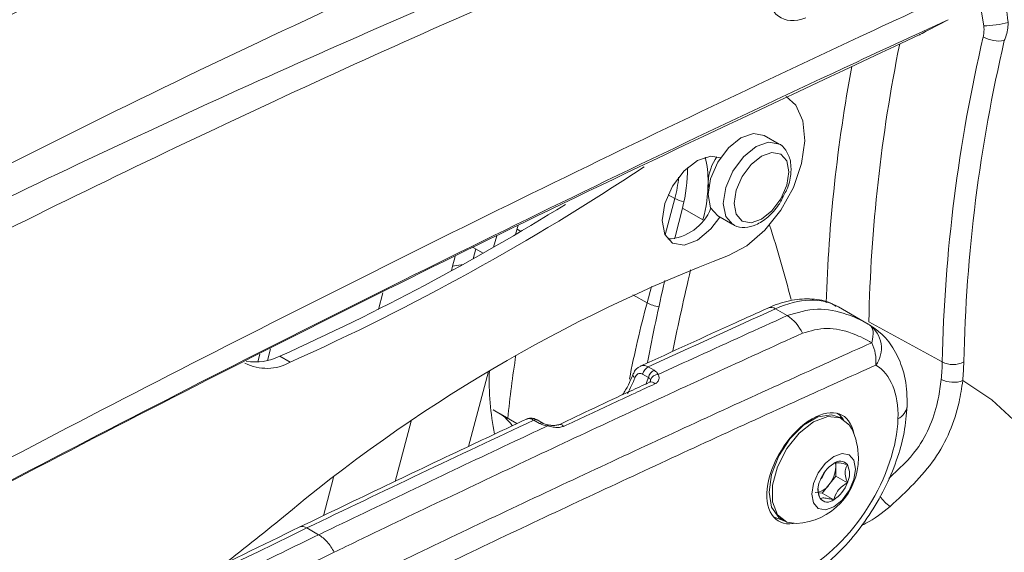
# Model space of a CAD drawing. Units: inches. Extents: x 0.5 to 16.5, y 0.2 to 10.8.
# Drawn here: x 14.9 to 15.2, y 9.3 to 9.5 of the extents above; entities that cross this region are included whole.
import ezdxf

# ---------------------------------------------------------------- set-up
doc = ezdxf.new("R2010")
doc.units = ezdxf.units.IN
doc.header["$MEASUREMENT"] = 0

msp = doc.modelspace()

# ---------------------------------------------------------------- linework, layer by layer
at = {"color": 8, "linetype": 'Continuous', "lineweight": 15}
for p, q in [((15.14720961752199, 9.479675104533477), (15.14567522995618, 9.488975111062603)), ((15.06663869490433, 9.426855478249704), (15.06909548463569, 9.43606837396852)), ((15.06909548463569, 9.43606837396852), (15.06741768632233, 9.437007359682356)), ((15.07099455705046, 9.433647717688261), (15.07619749254202, 9.430644126962207)), ((15.02918969364071, 9.42831179824813), (15.030130933864, 9.427750996359487)), ((15.01259114329062, 9.417752996002514), (15.01291592257355, 9.418970909618412)), ((15.06206466776569, 9.409702998936787), (15.06316754489919, 9.41383875866089)), ((15.06206466776569, 9.409702998936787), (15.05845726068048, 9.41172189697122)), ((15.01693146484805, 9.373390997385524), (15.0219784221217, 9.392316952043444)), ((15.02916696688919, 9.379145576182234), (15.02490942423659, 9.381603403239263)), ((14.99840286568909, 9.364547334848453), (15.00245823277233, 9.379754852839445))]:
    msp.add_line(p, q, dxfattribs=at)
at = {"color": 7, "linetype": 'Continuous', "lineweight": 15}
for p, q in [((15.13106562240969, 9.477496353361332), (15.1309433249459, 9.477433350846349)), ((15.13112526111345, 9.477522884036448), (15.13106562240969, 9.477496353361332)), ((15.09548830505464, 9.449759216388777), (15.09165446047539, 9.451972447754422)), ((15.09518067245557, 9.44991907012904), (15.09548830505464, 9.449759216388777)), ((15.08061595674255, 9.446302431934694), (15.08060171069764, 9.446310656001367)), ((15.07750915405932, 9.440228890554994), (15.07765009318545, 9.438878482615516)), ((15.07993666282731, 9.431674427542374), (15.08377050740656, 9.42946119617673)), ((15.02883669300709, 9.426988055322655), (15.02945654216376, 9.429312473065417)), ((15.02404624797298, 9.426647579794306), (15.02327492958982, 9.423755156507337)), ((15.02062935124509, 9.422243377128556), (15.0181292272501, 9.423686667989557)), ((15.01356431355993, 9.421402358458474), (15.01291592257355, 9.418970909618412)), ((15.01877387765212, 9.42331451923388), (15.01810822078952, 9.420818323820248)), ((15.01291592257355, 9.418970909618412), (15.01554134808632, 9.419383070757767)), ((14.99413251657593, 9.408028603007995), (14.99525573393876, 9.412240638047582)), ((15.11797053966407, 9.404305264194864), (15.11043744734647, 9.408654025823822)), ((15.09453695980729, 9.4081597568107), (15.09749912226185, 9.40644973682448)), ((15.11815811874707, 9.404909839248653), (15.13670307608114, 9.39474092818935)), ((14.96414787788492, 9.396674084789781), (14.96362953313997, 9.394730305873432)), ((14.96689067414144, 9.398046596091376), (14.96611239207199, 9.395128059167284)), ((14.97186091775867, 9.39467302978071), (14.96920926732922, 9.39620379499038)), ((15.06241793513604, 9.390821472082903), (15.06095197019894, 9.391667755627436)), ((15.0623759898298, 9.393479358314002), (15.06384195476689, 9.392633074769469)), ((15.02686497002764, 9.380479541174292), (15.02313810611548, 9.382630996978964)), ((15.02313852543699, 9.382626042187589), (15.02490942423659, 9.381603403239263)), ((15.02490942423659, 9.381603403239263), (15.02581231812797, 9.381004999387104)), ((15.11005525209255, 9.381779405418504), (15.11004093699736, 9.381787669347053)), ((15.02686497002764, 9.380479541174292), (15.02917178071896, 9.379147837709226)), ((15.03488799182923, 9.37920669938658), (15.03344060116445, 9.38004226023195)), ((15.03573029738163, 9.379233480327756), (15.03428290671685, 9.380069041173122)), ((15.11159513644927, 9.380313114470791), (15.11086593258117, 9.38073407490345)), ((15.10979852230959, 9.368160940211656), (15.10979852230959, 9.369201774667067)), ((15.10979852230959, 9.365859035633793), (15.10979852230959, 9.368160940211656)), ((14.98022356035117, 9.355870389538797), (14.98280662916583, 9.365556828439253)), ((15.10634585247958, 9.361563947189174), (15.10807218739459, 9.363711491411483)), ((15.10807218739459, 9.363711491411483), (15.10979852230959, 9.365859035633793)), ((15.10979852230959, 9.365859035633793), (15.11271533778199, 9.364175193903158)), ((15.10544602652031, 9.361644405189416), (15.10634585247958, 9.361563947189174)), ((15.10634585247958, 9.361563947189174), (15.10926266795198, 9.35988010545854)), ((15.09413023602273, 9.35546664173161), (15.09468150157827, 9.355148402900298)), ((15.09599214143321, 9.354969121247624), (15.0967213453013, 9.354548160814966)), ((14.97607174436509, 9.352761933277975), (14.97903328418049, 9.351052272733693))]:
    msp.add_line(p, q, dxfattribs=at)
at = {"color": 7, "linetype": 'Continuous', "lineweight": 15, "flags": 128}
for points in [[(15.09721658817735, 9.461862548504405), (15.09967254052162, 9.459647273267887), (15.10147531059544, 9.45571654742069), (15.10198489410922, 9.450653229077963), (15.10115955725866, 9.444871993226343), (15.09906689337373, 9.438846310767184), (15.09587828716893, 9.433069672258283), (15.09185487870021, 9.428015172088413), (15.0873261765507, 9.424096763054644), (15.08266307177963, 9.421635354510046)], [(15.09165446047539, 9.451972447754422), (15.08896663255065, 9.452494511157573), (15.08579556165135, 9.451392275287684), (15.08262449075206, 9.448833270628944), (15.07993618665135, 9.445207082443208), (15.07813991927903, 9.441065765010281), (15.07750915405932, 9.437039796368186), (15.07813991927903, 9.433742093747188), (15.07993618665135, 9.431674702477585), (15.07993666282731, 9.431674427542374)], [(15.08060171069764, 9.446310656001367), (15.07819580490972, 9.446766837723661), (15.07482732326458, 9.44569593959859), (15.07142899219227, 9.443031286147473), (15.06853248509282, 9.439189765934174), (15.06659096434063, 9.434772389887186), (15.06590818343048, 9.430470262343363), (15.06659096434063, 9.426956456858493), (15.06853248509282, 9.424780712957492), (15.07142899219227, 9.424283428657164), (15.07482732326458, 9.425542404745338), (15.07819580490972, 9.428360672744512), (15.08046425521043, 9.43136985494261)], [(15.09791581382263, 9.442799300469561), (15.09739017613954, 9.44554738598706), (15.0958932866626, 9.447270212045062), (15.09365303324535, 9.447705493993697), (15.0910104741626, 9.446786964102124), (15.08836791507986, 9.444654460219839), (15.0861276616626, 9.441632636731727), (15.08463077218567, 9.438181538870953), (15.08410513450258, 9.434826565002542), (15.08463077218567, 9.432078479485044), (15.0861276616626, 9.43035565342704), (15.08836791507986, 9.429920371478406), (15.0910104741626, 9.43083890136998), (15.09365303324535, 9.432971405252264), (15.0958932866626, 9.435993228740376), (15.09739017613954, 9.43944432660115), (15.09791581382263, 9.442799300469561)], [(15.06903392091607, 9.425850588909286), (15.06916859311331, 9.426398821658244), (15.07099455705046, 9.433647717688261)], [(15.11833350077608, 9.404092795719057), (15.11865706091336, 9.403840712813997), (15.11891247131249, 9.403485191434658), (15.11909565963565, 9.40303190011752), (15.11920370507482, 9.402488066271443), (15.11923488492204, 9.401862360941758), (15.11918870203673, 9.401164760556583), (15.11906589277227, 9.400406387859759), (15.11886841523537, 9.399599334566572)], [(15.14190018626153, 9.390020208987021), (15.14927740656738, 9.385168887503431), (15.15584919969066, 9.379064448869638), (15.16155278080762, 9.371765212953076), (15.1663336597162, 9.363340914334843), (15.17014616141811, 9.353872036087683), (15.17295386248327, 9.343449040866265), (15.17472993902765, 9.332171506655722), (15.17545742298017, 9.320147175435222)], [(15.11086593258117, 9.38073407490345), (15.10868814369226, 9.381406398900385), (15.10525550559123, 9.380867514813277), (15.10160256842315, 9.378758719073126), (15.09816993032211, 9.375334363568703), (15.09537161810344, 9.371007476111947), (15.09354514951941, 9.366299943188201), (15.09291082363704, 9.361779562743855), (15.09354514951941, 9.357991559374206), (15.09537161810344, 9.355392822190613), (15.09599214143321, 9.354969121247624)], [(15.1117549168721, 9.380216824841304), (15.11069663334936, 9.381341462427011), (15.11005525209255, 9.381779405418504)], [(15.09985676589688, 9.353863520240452), (15.09739726364491, 9.35422319861216), (15.09504920089431, 9.356099078504565), (15.09379982280053, 9.359341711665051), (15.09379982280053, 9.363559988678297), (15.09504920089431, 9.368245123081365), (15.09739726364491, 9.372832018520027), (15.1005608000309, 9.376767427709014), (15.10415824087529, 9.379576682219678)], [(15.10415824087529, 9.379576682219678), (15.10775568171968, 9.380920944497854), (15.11091921810566, 9.380638076673595), (15.11326728085626, 9.37876219678119), (15.11375598554873, 9.377940283630466)], [(15.10926266795198, 9.370863139707126), (15.11137671521817, 9.371597963620385), (15.11316891795198, 9.371249738061476), (15.11436642953353, 9.369871477215074), (15.11478693968, 9.367673008801075), (15.11436642953353, 9.364989029706345), (15.11316891795198, 9.362228151417726), (15.11137671521817, 9.359810692627237), (15.10926266795198, 9.35810468952141), (15.10714862068578, 9.35736986560815), (15.10535641795198, 9.35771809116706), (15.10415890637043, 9.359096352013461), (15.10373839622396, 9.36129482042746), (15.10415890637043, 9.36397879952219), (15.10535641795198, 9.36673967781081), (15.10714862068578, 9.369157136601299), (15.10926266795198, 9.370863139707126)], [(15.09399666459494, 9.35562144335198), (15.09404012032146, 9.355586345891789), (15.09688463330371, 9.354457947040972)]]:
    msp.add_lwpolyline(points, dxfattribs=at)
at = {"color": 8, "linetype": 'Continuous', "lineweight": 15, "flags": 128}
msp.add_lwpolyline([(15.08376792592628, 9.42946268774718), (15.08197376385828, 9.431528862381544), (15.08134299863857, 9.434826565002542), (15.08197376385828, 9.438852533644637), (15.0837700312306, 9.442993851077565), (15.0864583353313, 9.446620039263298), (15.0896294062306, 9.449179043922038), (15.09280047712989, 9.450281279791927), (15.09518067245557, 9.44991907012904)], dxfattribs=at)
at = {"color": 7, "linetype": 'Continuous', "lineweight": 15}
for centre, radius, start, end in [((15.14626588008718, 9.507219208892067), 0.02756026714788462, 271.9623447199451, 284.8966774813323), ((15.1293100945582, 9.480981779732938), 0.00390625000000076, 294.7151307442214, 297.6896848704293), ((15.53458370310433, 9.386284674490094), 0.3979704782857569, 166.8359777772547, 178.7824621668777), ((15.53548909854921, 9.386367211078824), 0.3934242375058489, 166.8359777772525, 178.7824621668799), ((15.15116360920828, 9.484424651894033), 0.008549551874946576, 241.4003445240039, 278.3368037422796), ((15.05279461558636, 9.440505515187615), 0.02471608652515182, 359.3587271653344, 14.06933072662373), ((15.08949345138759, 9.439650464768938), 0.01199824815722371, 144.411924968681, 177.2367460016593), ((14.71396773473649, 9.967484227763162), 0.6281891135505346, 294.2384036126959, 303.568973170564), ((15.03485226733861, 9.44341316557846), 0.03743833701049885, 344.8800385677477, 0.6848517208100257), ((15.03878848579856, 9.440591696849213), 0.03872236794111525, 345.1035316237128, 359.4631636778517), ((14.72069433997765, 9.951001101327074), 0.6079142375656363, 294.1294322947396, 301.8426400669603), ((15.06678995797676, 9.438118766657812), 0.01229501705686973, 272.3000309554362, 338.3353753526519), ((14.81679025130584, 9.339354471074353), 0.2905318261673785, 14.18132318874753, 18.03947528965222), ((15.22166612146399, 9.055959699851998), 0.3912039522182047, 110.8131300023526, 130.1868694689247), ((15.71299153222369, 9.266005254348299), 0.6577142769208587, 166.6385380315412, 168.466662259611), ((15.69853065736695, 9.271016258025218), 0.64825480312763, 167.1400614623626, 169.0127678093526), ((15.09215430112489, 9.397916803839555), 0.01006866715664913, 23.90368150389738, 57.93797452857149), ((15.11409245685281, 9.39824051030601), 0.007227426797612241, 323.5193735429895, 54.06984529213197), ((15.10938606080903, 9.394940884790666), 0.0105648568273008, 354.5825296287739, 26.16376229135956), ((14.96287406816551, 9.40907377171182), 0.01434472199989895, 261.1540022574249, 296.2085493006924), ((15.27755379189419, 9.356398760215214), 0.2518427474048832, 170.8579330123588, 174.5130909236418), ((14.9659259474563, 9.405229704767017), 0.0121106258821169, 242.8775631471176, 299.344725997549), ((15.07893983766334, 9.39564612947843), 0.05777033063679674, 354.7318787078227, 359.1021976957734), ((15.13944251484557, 9.400211598593488), 0.006118231722875174, 243.4005769839565, 296.303748357711), ((15.08035163929973, 9.395695357235233), 0.06180963469191106, 354.7318787077982, 359.1021976957755), ((15.08940731130808, 9.389957606185549), 0.06724567746912556, 177.8710597520743, 191.5751120945043), ((15.05862335749071, 9.391409952761709), 0.0001958576095038337, 108.8969364730123, 157.6038232163719), ((15.06379372899251, 9.390899456807285), 0.002943786017671811, 118.7902152006377, 164.8711844913887), ((15.06525969392958, 9.390053173262764), 0.002943786017651886, 118.7902152004513, 164.8711844915321), ((15.0649283623243, 9.389374926036174), 0.002184253239470877, 91.25820139525653, 156.6081827066169), ((15.13954498935052, 9.396293852192839), 0.006701160463943865, 242.6483933310317, 290.5767056891764), ((15.03996272219618, 9.377711174659673), 0.001224308568820295, 37.5595510689129, 109.4219161209908), ((15.09886283183314, 9.370487612213374), 0.016653778515618, 6.111390860121313e-12, 26.58380531718084), ((15.09886283183314, 9.370487612213374), 0.016653778515618, 273.4215712155203, 6.111390860121313e-12), ((15.11392964119184, 9.361800825034981), 0.008653296042315755, 122.6379705890827, 159.772886214339), ((15.1108311422136, 9.367167881878283), 0.002479093463051063, 40.53279586037242, 129.2481680774771), ((15.10626703083235, 9.3682167993588), 0.003531933223912345, 359.093803134644, 16.85113120225696), ((15.10811123117173, 9.366477098481022), 0.005147481166961388, 333.4364295105648, 26.56357048943601), ((15.10306295295854, 9.368062933898388), 0.004114793762847989, 314.5251401197735, 345.4802364503774), ((15.10231187083964, 9.368506051362713), 0.007494601519702893, 320.2279276209464, 357.3607126387566), ((15.10435290535874, 9.366167159207741), 0.004456833313889832, 273.4295381122373, 326.565085355079), ((15.11041410473223, 9.362490730747513), 0.005147481166966155, 153.4364295105905, 206.5635704894103), ((15.10459569471212, 9.367167004193547), 0.008653296042309733, 302.637970589099, 339.7728862143758), ((15.10769419369035, 9.361799947350253), 0.002479093463052187, 220.5327958603732, 309.2481680775098), ((14.65692309174696, 9.735732917017145), 0.492576364579087, 306.9397341162228, 309.3477357716923)]:
    msp.add_arc(centre, radius, start, end, dxfattribs=at)
at = {"color": 8, "linetype": 'Continuous', "lineweight": 15}
for centre, radius, start, end in [((15.51011733255896, 9.396938148510403), 0.3920402698005219, 168.4947229551506, 178.8348755201675), ((15.50469945566963, 9.396886595175694), 0.3975452190906566, 169.487327249216, 178.1577243018237), ((15.03947649683467, 9.444100818201548), 0.03068883508237793, 344.8267668793188, 355.0184903010053), ((15.07375125400398, 9.44473297066468), 0.009836230188329506, 241.7494169712367, 255.952765152758), ((15.3436930811264, 9.334411293214556), 0.2915191317265992, 165.0323496421371, 168.9247531280553), ((15.06688876629902, 9.418772139203664), 0.01027235278986957, 241.9903911634244, 259.736258744076), ((15.09337474863738, 9.406422878273235), 0.002089852113756073, 56.21202152825896, 111.1902562039323), ((15.05929957387337, 9.391645892704695), 0.0008723460135013168, 190.6566198628524, 252.7095696151989), ((15.06307732099257, 9.38844290451019), 0.001227580348845166, 37.62831514350314, 108.9490082527294), ((15.1238384606032, 9.384013305276229), 0.003994928314324776, 294.8829701050648, 353.4398587470174), ((15.03388711477649, 9.37925800984666), 0.0009024539171408504, 63.98713036709876, 119.6550589816304), ((15.03533328462005, 9.378427106149207), 0.0008978035895002931, 62.86061384282523, 119.7344056645323), ((15.03718533424084, 9.378540512840113), 0.0003147880819358081, 118.5585903730102, 177.9734734582786), ((15.128900181541, 9.366197471141525), 0.009619377295137545, 214.448906474654, 236.1152529472501), ((14.97491438165916, 9.351057676153308), 0.00206009242027386, 55.81953503482067, 112.0912385993671)]:
    msp.add_arc(centre, radius, start, end, dxfattribs=at)
at = {"color": 7, "linetype": 'Continuous', "lineweight": 15}
for centre, major_axis, ratio, start_param, end_param in [((15.10342903700719, 9.495436099932684), (0.007495940166011295, 0.01371267620180383), 0.5922897605715812, 5.749840970148428, 10.05792270548243), ((15.09068539154493, 9.375826038999573), (0.02002310246275841, 0.03266672013981697), 0.5590113373279182, 0.01472453898708554, 0.6887818806371243), ((14.4505689645779, 4.14155148837821), (3.282456376857445, 5.320806043572877), 0.5569069521910789, 0.690326941487058, 0.697674167717024), ((15.10395732460951, 9.367941683380677), (0.01601536701043572, 0.02595961242048973), 0.5568939568443242, 5.513986188902082, 6.287943210529349), ((15.10342903700719, 9.367851598075543), (0.008206378724674224, 0.01330187506346192), 0.5568939568443595, 5.723210601856067, 7.084781263105318), ((14.4505689645779, 4.14155148837821), (3.282456376857445, 5.320806043572877), 0.5569069521910789, 0.7042780546855686, 0.7173544366882006), ((15.10342903700719, 9.367851598075543), (0.008206378724674224, 0.01330187506346192), 0.5568939568443595, 0.8015959559257326, 3.575661977909394), ((15.10342230448178, 9.367632852934642), (0.01641275744934845, 0.02660375012692208), 0.5568939568442598, 3.882625948257441, 5.513984936310677), ((14.66080852206589, 6.226013472181171), (1.969435779515088, 3.192506034043044), 0.556915615632904, 0.7173481317022461, 0.8172598438229378)]:
    msp.add_ellipse(centre, major_axis=major_axis, ratio=ratio, start_param=start_param, end_param=end_param, dxfattribs=at)
at = {"color": 8, "linetype": 'Continuous', "lineweight": 15}
for centre, major_axis, ratio, start_param, end_param in [((15.04700883112348, 9.390896230483149), (0.01030536238197399, 0.01659940995713605), 0.5548118777689499, 4.804017909047118, 5.039361400125396), ((15.04977265063166, 9.389300711442656), (0.01021024978924956, 0.01665542743974591), 0.558970380743716, 5.028185498942316, 5.128998689396572)]:
    msp.add_ellipse(centre, major_axis=major_axis, ratio=ratio, start_param=start_param, end_param=end_param, dxfattribs=at)
at = {"color": 7, "linetype": 'Continuous', "lineweight": 15}
for points, knots in [([(14.99506295732032, 9.634600522548297), (14.99478414388544, 9.634485455898954), (14.97958539105219, 9.62821291181056), (14.94899221754768, 9.61453205272738), (14.90264883174015, 9.593209756304697), (14.85496951337398, 9.569944604329535), (14.81539920800399, 9.54968707391282), (14.78449156598633, 9.533312872448963), (14.7628361028055, 9.521615199117425), (14.74118304006195, 9.509700930848089), (14.71995825938668, 9.497818812588852), (14.69973825622212, 9.486323854307441), (14.68167358004776, 9.475920726248868), (14.66847184927616, 9.468235849461902), (14.65751682837997, 9.461831885128923), (14.64620077438447, 9.455201229880497), (14.63127332536431, 9.446395678872605), (14.62006452265176, 9.439820287611326), (14.61410471468942, 9.43632410071255)], [0, 0, 0, 0, 0.002278258427773036, 0.1241930352057523, 0.2484105910719503, 0.3768833918592825, 0.5077286377510699, 0.564965143931881, 0.6219852893026908, 0.6787952486723343, 0.7354001977000898, 0.7883592714185015, 0.8372201366856866, 0.8762107961190218, 0.8929177115961753, 0.9199270709587347, 0.9574245981210114, 1, 1, 1, 1]), ([(14.40942039239837, 9.284721258687673), (14.42394605856678, 9.29532872122804), (14.45521340964725, 9.318161908462091), (14.50345613821217, 9.351749190863485), (14.55412375026488, 9.385648208152995), (14.60497873099744, 9.418166012050472), (14.65594239271697, 9.449283149605813), (14.71373244144126, 9.482896043730232), (14.77833348738473, 9.518259656300586), (14.84979195881926, 9.554493841754276), (14.92122686367552, 9.588101738374744), (14.96867128220798, 9.608098678889876), (14.99239353231919, 9.618097166362842)], [0, 0, 0, 0, 0.07554446521537339, 0.1626139062188054, 0.2496832348640699, 0.3369561484630816, 0.4242289842722161, 0.5112986594738302, 0.6331876335823595, 0.755076660699892, 0.8775381194950157, 1, 1, 1, 1]), ([(14.99459958924035, 9.616823856175463), (14.96375022362215, 9.60298568935922), (14.90203572430131, 9.57530228260291), (14.80901535194223, 9.52720682560148), (14.73025628255279, 9.482627240878593), (14.66035245032045, 9.440181300721754), (14.59933170242043, 9.401193913738963), (14.53279100953601, 9.356229506664095), (14.47408637641705, 9.314575262304844), (14.43763107693331, 9.287408818309196), (14.42326669357902, 9.276704497635587)], [0, 0, 0, 0, 0.162867914215682, 0.3258190753628097, 0.4886843514785973, 0.5757541887241402, 0.6919693963050206, 0.8082153343863338, 0.9244316053533345, 1, 1, 1, 1]), ([(14.41928053200223, 9.211059789962446), (14.42037334371816, 9.211828458260127), (14.44857055795542, 9.231661979763556), (14.50409561950773, 9.269342740661155), (14.5860980108679, 9.321346228943783), (14.64949948415752, 9.35880772477602), (14.70550760747878, 9.390359928832174), (14.76082429058024, 9.420331324672034), (14.83410482535973, 9.457597172348981), (14.91384770102491, 9.495051363213484), (14.9876909119229, 9.526447852544884), (15.05571129869173, 9.553097158103654), (15.09703251139437, 9.566441712385723), (15.11769094711306, 9.573113288527852)], [0, 0, 0, 0, 0.00471565408399871, 0.1216754053209942, 0.23867629642755, 0.3556360590712969, 0.3924055668741768, 0.4779103035583977, 0.5920076966617487, 0.7061383882569983, 0.8202291070725937, 0.9101239970288725, 0.9999999999999999, 0.9999999999999999, 0.9999999999999999, 0.9999999999999999]), ([(15.11982790091371, 9.571828838610688), (15.11703334608012, 9.570919504746312), (15.09468714946651, 9.563648166543688), (15.05262231330591, 9.548421022433818), (14.98697774148511, 9.521814053470292), (14.91459281307691, 9.489471207314194), (14.83555592577659, 9.450493559159394), (14.7631877587013, 9.411620562316187), (14.6848781345023, 9.366649041308092), (14.60072372072581, 9.31465249177701), (14.50437427904992, 9.250444904824509), (14.44071672905762, 9.203844841784225), (14.40889454646002, 9.180549636183208)], [0, 0, 0, 0, 0.01183426412618954, 0.09463074038222961, 0.1774367544634664, 0.2879515917811195, 0.3985077886558906, 0.509030348352723, 0.5917778081023176, 0.7278296225334493, 0.8639429973279454, 1, 1, 1, 1]), ([(15.14979279872208, 9.536862820444098), (15.13097198045064, 9.52970152846277), (15.08556101000658, 9.512422725075215), (15.01321113490259, 9.481747501534006), (14.93283052892981, 9.444667433429622), (14.85229730246611, 9.40432518599976), (14.77431597993026, 9.362304757558013), (14.69896659148994, 9.318996981330892), (14.62013732214652, 9.27102602859024), (14.53533752164569, 9.216099424072537), (14.44469597022727, 9.153770846593531), (14.38467571050617, 9.109151151552204), (14.35467059736989, 9.086845033517347)], [0, 0, 0, 0, 0.07138974176066559, 0.1722495486830352, 0.2731645657884562, 0.37408343410023, 0.4749484955057447, 0.5660682120654813, 0.6571880006382648, 0.771446879513143, 0.8857425431058493, 1, 1, 1, 1]), ([(15.04236745848594, 9.511594071322788), (15.01016350715006, 9.497028303548044), (14.94561885532795, 9.467834916695068), (14.84867418851808, 9.418348655117958), (14.75171956166572, 9.364873341209247), (14.65498154312133, 9.307059383243795), (14.55860113810274, 9.245500682650446), (14.49478394297297, 9.201059256431838), (14.462910229472, 9.178862836109927)], [0, 0, 0, 0, 0.1660990648932688, 0.3329034440432844, 0.4997021506621642, 0.6664679234477495, 0.833416278641076, 1, 1, 1, 1]), ([(15.13106562240969, 9.477496353361333), (15.13126258838683, 9.477599741883049), (15.13368727591621, 9.478872473666092), (15.13604335105022, 9.480118704218238), (15.13820803383558, 9.48126369903775)], [0, 0, 0, 0, 0.08123355061443263, 1, 1, 1, 1]), ([(15.14720961752199, 9.479675104533477), (15.14722208157546, 9.479559701313407), (15.14731078243496, 9.478738430381343), (15.1472565946296, 9.477790957517328), (15.14709494355279, 9.477030633074609), (15.14707105347311, 9.476918266291298)], [0, 0, 0, 0, 0.1222905900358167, 0.8702851341638609, 1, 1, 1, 1]), ([(15.15335098409517, 9.480585215078635), (15.15335030864821, 9.480389002023031), (15.15334561060102, 9.479024249116627), (15.15301039373355, 9.4774136460291), (15.15248080059358, 9.476150477464666), (15.15240322403476, 9.475965444345785)], [0, 0, 0, 0, 0.125351603255329, 0.8718786032752828, 0.9999999999999999, 0.9999999999999999, 0.9999999999999999, 0.9999999999999999]), ([(14.69440504836003, 9.250624498767653), (14.71407373881746, 9.261993566504279), (14.7642424638668, 9.290992529835389), (14.84493412474179, 9.335099715650221), (14.9364233679381, 9.383161050128194), (15.03183143968275, 9.431025287882559), (15.09666487078546, 9.461386586169038), (15.13106562240969, 9.477496353361332)], [0, 0, 0, 0, 0.1350827806862316, 0.3445542497002714, 0.5539359047942883, 0.7633174754649671, 1, 1, 1, 1]), ([(15.09848787089062, 9.443596574016263), (15.09845372950829, 9.444254053416959), (15.09836320509698, 9.445997331856029), (15.09733531060479, 9.44821844510106), (15.09599216300727, 9.449757622435172), (15.09510779145831, 9.44993644295303), (15.09506590612351, 9.4499449121957)], [0, 0, 0, 0, 0.2379179262029532, 0.6308291797119313, 0.9825154445275663, 1, 1, 1, 1]), ([(15.09666714092154, 9.436911345505305), (15.09691197121185, 9.43733834368564), (15.0978724645124, 9.439013499529468), (15.09839198788302, 9.441394073456996), (15.0984671754537, 9.443121185180102), (15.09848787089062, 9.443596574016262)], [0, 0, 0, 0, 0.1986785955329957, 0.7794356643157605, 0.9999999999999999, 0.9999999999999999, 0.9999999999999999, 0.9999999999999999]), ([(15.08381292168297, 9.429550279865616), (15.08394066379273, 9.429440635918281), (15.08474173966133, 9.428753054348586), (15.08686903870931, 9.428609742957134), (15.08973037189668, 9.42928201114853), (15.09269126391075, 9.431260561673303), (15.09521332014776, 9.433954318844773), (15.0962547372506, 9.436072529145076), (15.09666714092154, 9.436911345505305)], [0, 0, 0, 0, 0.03550634422776825, 0.2226617017301912, 0.4127240463470279, 0.627285667158766, 0.8524042301022697, 1, 1, 1, 1]), ([(15.10985491339524, 9.408772273686681), (15.10941110612917, 9.409062284989005), (15.10764062586016, 9.4102192270398), (15.10380343233691, 9.410821088631204), (15.09871013757036, 9.41056220682534), (15.09490821047671, 9.40938405367649), (15.09286396581806, 9.40847966305886), (15.09262050765847, 9.408371955170574)], [0, 0, 0, 0, 0.09474035853721179, 0.3779477000403798, 0.6638680644160071, 0.9599685575445216, 1, 1, 1, 1]), ([(15.09262050765847, 9.408371955170564), (15.08988821382169, 9.407134725914318), (15.07913599214741, 9.40226593653082), (15.06837510141238, 9.397324517854333), (15.06034870744687, 9.393638784579773)], [0, 0, 0, 0, 0.2541143513909829, 1, 1, 1, 1]), ([(15.06488040050893, 9.391558652639576), (15.06826158926682, 9.393114313367796), (15.07913938119439, 9.398119107516592), (15.09000849781668, 9.403050908087831), (15.09749912226186, 9.406449736824467)], [0, 0, 0, 0, 0.3108341086505824, 1, 1, 1, 1]), ([(15.09749912226185, 9.40644973682448), (15.10001213656449, 9.407221266043063), (15.10485685133436, 9.408708658692095), (15.11190463713994, 9.407267246551331), (15.11625650635811, 9.40530679178454), (15.11812064663336, 9.404217208230495), (15.11833350077608, 9.404092795719057)], [0, 0, 0, 0, 0.3759421148471782, 0.7247600280276617, 0.9685721246121265, 1, 1, 1, 1]), ([(15.12780253275743, 9.383413651516861), (15.12780699600608, 9.384638373239362), (15.12781983328841, 9.38816094160674), (15.12682358033481, 9.393276149466365), (15.12447506316456, 9.398347968151759), (15.12158306930405, 9.401877967939166), (15.11931730337595, 9.403428369448342), (15.11842784632929, 9.404037000521123)], [0, 0, 0, 0, 0.1443924207253368, 0.4153042804674411, 0.6428861862224651, 0.859810144470746, 1, 1, 1, 1]), ([(15.10135935776909, 9.40199663110163), (15.09387121707914, 9.398596661886035), (15.07140664701932, 9.38839668704482), (15.03391646286642, 9.37098425205846), (15.001910967918, 9.355772882208385), (14.98490739753351, 9.347569940859936), (14.98293018715069, 9.346616085849664)], [0, 0, 0, 0, 0.1899981977327521, 0.5699983481793777, 0.9499985172888569, 1, 1, 1, 1]), ([(15.11886841523537, 9.399599334566572), (15.1186817234122, 9.399708233460899), (15.11705928424648, 9.400654615730165), (15.11332753677086, 9.402377090761668), (15.10735658970931, 9.403756756976389), (15.10339651278931, 9.402594515141764), (15.10135935776908, 9.401996631101644)], [0, 0, 0, 0, 0.03234241588030343, 0.2810707043747308, 0.6301661676383732, 1, 1, 1, 1]), ([(14.98705982242574, 9.338192807671069), (14.99457191979305, 9.341807403851513), (15.01710835994424, 9.352651263629719), (15.05462610838277, 9.370311568635149), (15.0910402858814, 9.387068552964989), (15.11243889469212, 9.396704173461579), (15.11886841523537, 9.399599334566572)], [0, 0, 0, 0, 0.1706750400769688, 0.5120284839138033, 0.8533819223974417, 1, 1, 1, 1]), ([(15.11990372677938, 9.393943436888506), (15.1134799104911, 9.39105081869232), (15.09210028584162, 9.381423661172025), (15.05571841003184, 9.36468140674643), (15.01823393821013, 9.347036638970064), (14.99571748458567, 9.336202327177366), (14.98821204969467, 9.332590913803609)], [0, 0, 0, 0, 0.1466180751797993, 0.4879715224563218, 0.8293249698801319, 1, 1, 1, 1]), ([(15.06036064528945, 9.393595969931905), (15.06013267001487, 9.393488758519826), (15.05955655015648, 9.393217822894638), (15.05887802841734, 9.392472838072983), (15.05862090739455, 9.391779234350267), (15.05850229048323, 9.39145925611443)], [0, 0, 0, 0, 0.2607589653222505, 0.6589680326290357, 0.9999999999999999, 0.9999999999999999, 0.9999999999999999, 0.9999999999999999]), ([(15.05844470497866, 9.391491434769852), (15.05810323700653, 9.39063297226077), (15.05741817349418, 9.388910698461475), (15.05640818317106, 9.387275426868467), (15.05590161967083, 9.386455251780635)], [0, 0, 0, 0, 0.498447174561822, 1, 1, 1, 1]), ([(15.06095197019894, 9.391667755627436), (15.06088413847469, 9.391702720634289), (15.060661064532, 9.391817707862172), (15.06025039789771, 9.391881095064534), (15.05975733657984, 9.3917427556335), (15.05931696712211, 9.391382245032897), (15.05913175844506, 9.391001155973745), (15.05904029920006, 9.390812967611392)], [0, 0, 0, 0, 0.09669792753505745, 0.3180044172840533, 0.5448514202338719, 0.7752397666705435, 1, 1, 1, 1]), ([(15.06384195476689, 9.392633074769469), (15.06411751531591, 9.392446723265142), (15.06460532429299, 9.392116835924497), (15.06479700092769, 9.391727886653706), (15.06488040050893, 9.391558652639576)], [0, 0, 0, 0, 0.5648943786745166, 1, 1, 1, 1]), ([(15.06488040050893, 9.391558652639576), (15.06498112465317, 9.39132382399068), (15.06520930306578, 9.390791847980937), (15.0649773088826, 9.389930401085525), (15.06446968489932, 9.389405927607335), (15.06412849209594, 9.389232510907124), (15.06404954991933, 9.389192387283066)], [0, 0, 0, 0, 0.2901338333498467, 0.6572632414393911, 0.92070059668834, 1, 1, 1, 1]), ([(15.06268382107247, 9.38959305212634), (15.06106839613559, 9.388853137670594), (15.05336831446415, 9.385326262723279), (15.04565190801787, 9.381654951482535), (15.03955435133556, 9.378753856452786)], [0, 0, 0, 0, 0.2097932211376591, 0.9999999999999999, 0.9999999999999999, 0.9999999999999999, 0.9999999999999999]), ([(15.06404954991933, 9.389192387283067), (15.06238158795112, 9.38842212613975), (15.05853001559049, 9.386643478552696), (15.05082540180327, 9.383072446507729), (15.04478690065086, 9.380255323952337), (15.04093325631533, 9.378457495633011)], [0, 0, 0, 0, 0.2165335603192426, 0.5000082088002321, 1, 1, 1, 1]), ([(15.06292362994246, 9.390242111305486), (15.06288669844534, 9.39034052855056), (15.06280232817721, 9.390565363447735), (15.06255628022663, 9.390729297229205), (15.06241793513604, 9.390821472082903)], [0, 0, 0, 0, 0.4377311810148951, 1, 1, 1, 1]), ([(15.06288901723271, 9.389742190245858), (15.06289015917031, 9.389745551905362), (15.06290426508332, 9.389787077183499), (15.06287162095451, 9.389690087800643), (15.06270784315973, 9.3896242586568), (15.06266863975895, 9.389608501170798)], [0, 0, 0, 0, 0.06279330225827415, 0.7756613475676218, 1, 1, 1, 1]), ([(15.0628443015215, 9.389696000244955), (15.06287093886998, 9.389748656391774), (15.06296770392338, 9.389939939501813), (15.06294214966231, 9.390115139858084), (15.06292362994246, 9.390242111305486)], [0, 0, 0, 0, 0.2752786004394722, 1, 1, 1, 1]), ([(15.14190018626153, 9.390020208987021), (15.14162702980675, 9.388204342678032), (15.14060904223847, 9.381437051274794), (15.13568871691775, 9.369518460782762), (15.12759741956154, 9.361989786398157), (15.12353714660066, 9.358211841812851)], [0, 0, 0, 0, 0.1544807658156767, 0.5757121839282864, 1, 1, 1, 1]), ([(15.09934076064112, 9.338284206467254), (15.10042421989939, 9.338878918275224), (15.10349310836802, 9.340563434047935), (15.10834949848371, 9.34431461347218), (15.11365188759396, 9.349701359979303), (15.11834406610908, 9.355912683850928), (15.12227418212853, 9.36268662201485), (15.12526715709812, 9.369781101324591), (15.12726460044795, 9.376861086744269), (15.12762911337228, 9.381359735500224), (15.12780728721041, 9.383558674033774)], [0, 0, 0, 0, 0.07302127284068807, 0.2068320894170626, 0.3400739849898989, 0.4726517671663141, 0.6050175232610664, 0.7378644673294303, 0.8718682086395844, 1, 1, 1, 1]), ([(15.03162867043342, 9.380302079273577), (15.027012999341, 9.378137823019733), (15.00786454501865, 9.369159245216249), (14.98869185313947, 9.359953654451036), (14.974140674735, 9.352967040657456)], [0, 0, 0, 0, 0.2410466669902882, 1, 1, 1, 1]), ([(15.02581231812797, 9.381004999387104), (15.02629966496252, 9.380550948973577), (15.02697371481769, 9.379922951428933), (15.02782343692243, 9.378870846531251), (15.02805879886552, 9.378579427193479)], [0, 0, 0, 0, 0.7230130394634408, 1, 1, 1, 1]), ([(15.03427278381372, 9.380029330013514), (15.03410993956388, 9.380133034116646), (15.03365284285514, 9.380424127012274), (15.03283293923125, 9.380561870431023), (15.03206121481011, 9.38052916961399), (15.03172180977128, 9.380319157772819), (15.03164892020084, 9.380274056283039)], [0, 0, 0, 0, 0.2052789845952437, 0.5762091588758624, 0.9089879971378887, 1, 1, 1, 1]), ([(15.03687074303924, 9.378551644434944), (15.03678537641451, 9.378565791031628), (15.03627559767359, 9.378650269412597), (15.03556210399936, 9.378854927244497), (15.03506277278363, 9.379115493392314), (15.03488799182923, 9.379206699386582)], [0, 0, 0, 0, 0.115619889454153, 0.6904403431958, 1, 1, 1, 1]), ([(15.03703308255216, 9.378820507405056), (15.03701936430921, 9.37882158232415), (15.03675827430534, 9.378842040529442), (15.03632585419767, 9.378972319360056), (15.03589352014569, 9.379135526469483), (15.03577460313092, 9.379212982184432), (15.03574644805529, 9.379231320783973)], [0, 0, 0, 0, 0.02515255478915042, 0.478711497710848, 0.8765784926968939, 1, 1, 1, 1]), ([(15.03955552628297, 9.37887214070565), (15.03947445408444, 9.378837680499677), (15.0392933590954, 9.378760705029212), (15.03870975656507, 9.37867879828991), (15.03792000718572, 9.37869443997148), (15.03733409401785, 9.378777562791013), (15.03703449749863, 9.378820066200676)], [0, 0, 0, 0, 0.1942864272663395, 0.4339872244539736, 0.7105792006591172, 1, 1, 1, 1]), ([(14.97903328418049, 9.351052272733693), (14.98100888492062, 9.352005320294255), (14.99801634998924, 9.36020987436518), (15.01729640976389, 9.369379630776356), (15.03458789409943, 9.377481961939921), (15.03687074303924, 9.378551644434944)], [0, 0, 0, 0, 0.1023953761677904, 0.881496826754722, 1, 1, 1, 1]), ([(15.04093325631533, 9.378457495633011), (15.0406244384274, 9.378352586393236), (15.04023669268105, 9.378220864387915), (15.03936323984418, 9.378164895850727), (15.03831095283781, 9.378243255033409), (15.03736584981605, 9.378445628156795), (15.03687074303924, 9.378551644434944)], [0, 0, 0, 0, 0.2724676088942724, 0.3421050415100699, 0.6553515914300144, 0.9999999999999999, 0.9999999999999999, 0.9999999999999999, 0.9999999999999999]), ([(15.11271533778199, 9.368779003058886), (15.11198460849448, 9.368959707156316), (15.11073424880319, 9.369268912115444), (15.10968463268845, 9.369275027602404), (15.10939227071884, 9.369145252498884), (15.10926266795198, 9.369087723769995)], [0, 0, 0, 0, 0.4391048986600625, 0.7513576846029829, 1, 1, 1, 1]), ([(15.11271533778199, 9.364175193903158), (15.11261223060037, 9.36449045465969), (15.11231730778828, 9.365392211330757), (15.11209125476486, 9.36684642130165), (15.11232317869738, 9.368032385342488), (15.11261231053391, 9.368582853150073), (15.11271533778199, 9.368779003058886)], [0, 0, 0, 0, 0.1765180489124121, 0.5049037181866716, 0.8235807994700116, 1, 1, 1, 1]), ([(15.10926266795198, 9.35988010545854), (15.10952046279891, 9.360631472391884), (15.1099615786687, 9.361917145407713), (15.11137086246154, 9.363342753596568), (15.11230239398253, 9.363919517166073), (15.11271533778199, 9.364175193903158)], [0, 0, 0, 0, 0.4391048986600625, 0.7513576846029817, 1, 1, 1, 1]), ([(15.1052796314175, 9.362797299970657), (15.10532824835254, 9.36224982719489), (15.10540340123399, 9.36140353450732), (15.1057038956773, 9.36050580725826), (15.10580999812196, 9.360188826169649)], [0, 0, 0, 0, 0.6469071324918397, 1, 1, 1, 1]), ([(15.10580999812196, 9.360188826169649), (15.1060677929689, 9.360281141313383), (15.10650890883868, 9.360439102868492), (15.10791819263152, 9.360225355650533), (15.10884972415252, 9.359986146026095), (15.10926266795198, 9.35988010545854)], [0, 0, 0, 0, 0.4391048986600625, 0.7513576846029817, 1, 1, 1, 1]), ([(14.974140674735, 9.352967040657454), (14.96472375464572, 9.348385108420711), (14.93741529710847, 9.335097802089205), (14.89212310054996, 9.312117259456723), (14.83825073049082, 9.283618658913953), (14.78430353713101, 9.25382189580606), (14.74146392202265, 9.229230331589568), (14.71661392460201, 9.214516607180636), (14.70976964766036, 9.210464099528695)], [0, 0, 0, 0, 0.1072736945419066, 0.3110867570804884, 0.514901173291812, 0.7187147183366955, 0.922527381603879, 1, 1, 1, 1]), ([(14.71468385423541, 9.20856179787088), (14.72851019235628, 9.216712003149855), (14.77266492766932, 9.242739875005293), (14.82435660816787, 9.271512715157028), (14.89242933932849, 9.307883957492455), (14.93644126366689, 9.330376116793806), (14.97280229761042, 9.348027462352109), (14.97903328252012, 9.3510522736922)], [0, 0, 0, 0, 0.1565184169014256, 0.4998452380869549, 0.5856663057213287, 0.9289979762224535, 1, 1, 1, 1]), ([(14.98293018552488, 9.346616086779395), (14.97670535730084, 9.343594241790353), (14.94036895099877, 9.325954720931017), (14.89638631235095, 9.30347749024762), (14.82835518660678, 9.267128422529666), (14.77669548891985, 9.23837336224681), (14.73256807405439, 9.212361623922137), (14.71875058941352, 9.204216646567822)], [0, 0, 0, 0, 0.07097763093062998, 0.4143201937515634, 0.5001439403021263, 0.8434815760546623, 1, 1, 1, 1])]:
    msp.add_open_spline(points, degree=3, knots=knots, dxfattribs=at)
at = {"color": 8, "linetype": 'Continuous', "lineweight": 15}
for points, knots in [([(14.46286644029234, 9.178216155862513), (14.48587719374487, 9.194161709258003), (14.53858699127127, 9.230687540220323), (14.61601639308186, 9.27992928628718), (14.69483452563111, 9.32731614325771), (14.7708513913122, 9.370202318046513), (14.84956187971255, 9.411645108311612), (14.9308432718465, 9.451224413014947), (15.01192009227505, 9.487441207235504), (15.08457284218112, 9.51717746117223), (15.1300065573219, 9.53385294275768), (15.14869730026216, 9.540712983561145)], [0, 0, 0, 0, 0.1014351269698996, 0.2323533219231236, 0.3389567391502288, 0.4455598178467234, 0.5635267141022943, 0.6815612444358816, 0.7995927349339336, 0.9175554835631344, 1, 1, 1, 1]), ([(15.14961235650589, 9.500938890236151), (15.14998636795045, 9.499597989700314), (15.15183270514443, 9.49297852773253), (15.15267739921111, 9.486083511727623), (15.15335098409518, 9.480585215078547)], [0, 0, 0, 0, 0.2025694146086288, 1, 1, 1, 1]), ([(14.36521075176753, 9.050996392677368), (14.40777037228554, 9.079094872602713), (14.4973593703526, 9.138242830998015), (14.61775932849604, 9.211867581653562), (14.70315236462712, 9.261720807684355), (14.77195360729878, 9.300787385032248), (14.84082722048982, 9.338844334478766), (14.9326067884524, 9.387311239411636), (15.02426600435927, 9.433445807103224), (15.09523967507294, 9.467489597075279), (15.13566245352837, 9.486127948876574), (15.14561172627512, 9.490715412992268)], [0, 0, 0, 0, 0.1641204388244682, 0.3454773679287743, 0.4627620694697772, 0.492081777632431, 0.6096352677005604, 0.7271383353808618, 0.8444230550322315, 0.9617077915537846, 1, 1, 1, 1]), ([(15.13820803383554, 9.481263699037731), (15.12939984166666, 9.477196690315333), (15.09017213367893, 9.459084071120971), (15.0204516976775, 9.425647729229219), (14.92895835249161, 9.379585951286632), (14.83734393109571, 9.331240796570812), (14.7685969098612, 9.29315809470009), (14.72224807237185, 9.266966534424546), (14.70647048759781, 9.257706189583947), (14.69831248342231, 9.252918008569036)], [0, 0, 0, 0, 0.06018196526830389, 0.2680232804198324, 0.4758650383890835, 0.6840940504568681, 0.8924125752241084, 0.9443705311602637, 1, 1, 1, 1]), ([(15.06036176072807, 9.393594216240322), (15.06057610076232, 9.393688257887247), (15.06107546802857, 9.393907355174901), (15.06179482308332, 9.393775141059658), (15.0622408919302, 9.393548115908821), (15.0623759898298, 9.393479358314002)], [0, 0, 0, 0, 0.3439377847147024, 0.8013028080435393, 1, 1, 1, 1]), ([(15.12320890547582, 9.365315538320367), (15.12573203780191, 9.3676383128999), (15.13186347511407, 9.37328286296072), (15.13543769219505, 9.382686685849936), (15.13624794013184, 9.388717686020636), (15.13646614284086, 9.39034185624749)], [0, 0, 0, 0, 0.3381623276702683, 0.8217647136489283, 1, 1, 1, 1]), ([(15.03344060116444, 9.380042260231948), (15.03314409070851, 9.380177955316238), (15.03255319086904, 9.380448374796972), (15.03192617734223, 9.380473690036034), (15.03169424472366, 9.380303738870257), (15.03164639135431, 9.380268673789901)], [0, 0, 0, 0, 0.4442573371798109, 0.8853367022206798, 1, 1, 1, 1]), ([(15.12353714660066, 9.358211841812851), (15.12156188832825, 9.356617767260811), (15.11923449435921, 9.354739511869887), (15.11664676640292, 9.353587355716664), (15.11625524206337, 9.35341303400103)], [0, 0, 0, 0, 0.8486995750120502, 1, 1, 1, 1])]:
    msp.add_open_spline(points, degree=3, knots=knots, dxfattribs=at)
at = {"color": 7, "linetype": 'Continuous', "lineweight": 15}
msp.add_open_spline([(14.97902978330068, 9.351050582129439), (14.97940677061978, 9.350806327274817), (14.98016074525798, 9.350317817565575), (14.98121636078359, 9.349262176711724), (14.98217535009166, 9.348030273026264), (14.98268090785492, 9.347088608232362), (14.98293368673655, 9.346617775835409)], degree=3, dxfattribs=at)

doc.saveas('drawing.dxf')
